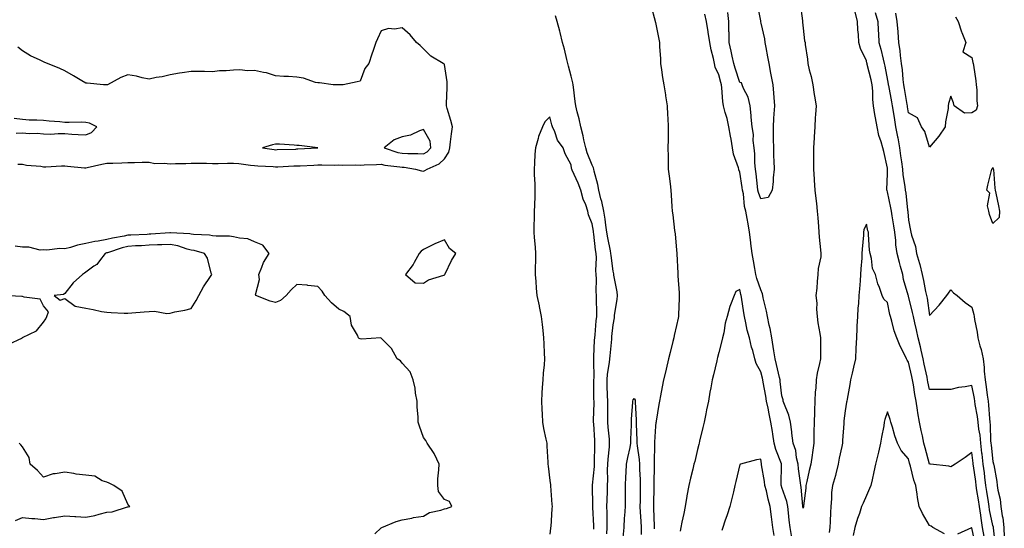
# Model space of a CAD drawing. Units: inches. Extents: x 965843 to 968483, y 7276778 to 7279418.
# Drawn here: x 967157 to 967623, y 7278862 to 7279103 of the extents above; entities that cross this region are included whole.
import ezdxf

# ---------------------------------------------------------------- set-up
doc = ezdxf.new("R2010")
doc.units = ezdxf.units.IN
doc.header["$MEASUREMENT"] = 0
doc.layers.add('Contour_96587276', color=7, linetype='Continuous', true_color=0x2e30b0)

msp = doc.modelspace()

# ---------------------------------------------------------------- linework, layer by layer
at = {"layer": 'Contour_96587276'}
for points in [[(967455.83, 7279109.7, 3195), (967457.89, 7279102.08, 3195), (967457.93, 7279101.92, 3195), (967457.95, 7279101.82, 3195), (967458.05, 7279101.39, 3195), (967459.65, 7279093.52, 3195), (967459.97, 7279091.92, 3195), (967460.04, 7279089.93, 3195), (967460.44, 7279084.31, 3195), (967460.52, 7279081.92, 3195), (967460.95, 7279079.02, 3195), (967461.47, 7279075.34, 3195), (967461.99, 7279071.92, 3195), (967462.79, 7279067.18, 3195), (967462.85, 7279066.72, 3195), (967463.69, 7279061.92, 3195), (967463.82, 7279057.69, 3195), (967463.97, 7279056, 3195), (967464.1, 7279051.92, 3195), (967464.06, 7279047.93, 3195), (967464.05, 7279045.92, 3195), (967464, 7279041.92, 3195), (967464.07, 7279037.94, 3195), (967464.09, 7279035.88, 3195), (967464.17, 7279031.92, 3195), (967464.61, 7279028.48, 3195), (967465.02, 7279024.95, 3195), (967465.4, 7279021.92, 3195), (967465.59, 7279019.46, 3195), (967465.88, 7279014.09, 3195), (967466.04, 7279011.92, 3195), (967466.27, 7279010.14, 3195), (967467.13, 7279002.84, 3195), (967467.25, 7279001.92, 3195), (967467.34, 7279001.21, 3195), (967468.05, 7278993.38, 3195), (967468.17, 7278992.04, 3195), (967468.18, 7278991.92, 3195), (967468.19, 7278991.78, 3195), (967468.61, 7278982.48, 3195), (967468.63, 7278981.92, 3195), (967468.67, 7278981.3, 3195), (967469.27, 7278973.14, 3195), (967469.36, 7278971.92, 3195), (967469.29, 7278970.68, 3195), (967468.97, 7278962.84, 3195), (967468.92, 7278961.92, 3195), (967468.78, 7278961.19, 3195), (967468.05, 7278957.8, 3195), (967467, 7278952.97, 3195), (967466.75, 7278951.92, 3195), (967466.34, 7278950.21, 3195), (967465.05, 7278944.92, 3195), (967464.32, 7278941.92, 3195), (967463.13, 7278937, 3195), (967463.1, 7278936.87, 3195), (967461.89, 7278931.92, 3195), (967461.28, 7278928.69, 3195), (967460.46, 7278924.33, 3195), (967460.01, 7278921.92, 3195), (967459.74, 7278920.23, 3195), (967458.44, 7278912.31, 3195), (967458.38, 7278911.92, 3195), (967458.32, 7278911.65, 3195), (967458.05, 7278909.91, 3195), (967457.58, 7278902.39, 3195), (967457.58, 7278901.92, 3195), (967457.61, 7278901.48, 3195), (967457.42, 7278892.55, 3195), (967457.46, 7278891.92, 3195), (967457.47, 7278891.34, 3195), (967457.37, 7278882.6, 3195), (967457.38, 7278881.92, 3195), (967457.36, 7278881.23, 3195), (967457.18, 7278872.79, 3195), (967457.16, 7278871.92, 3195), (967457.2, 7278871.07, 3195), (967457.43, 7278862.54, 3195), (967457.46, 7278861.92, 3195), (967457.47, 7278861.34, 3195)], [(967526.59, 7279110.46, 3195), (967527.7, 7279102.27, 3195), (967527.75, 7279101.92, 3195), (967527.77, 7279101.64, 3195), (967528.05, 7279098.69, 3195), (967528.8, 7279092.67, 3195), (967528.98, 7279091.92, 3195), (967529.04, 7279090.93, 3195), (967530.22, 7279084.09, 3195), (967530.32, 7279081.92, 3195), (967531, 7279078.97, 3195), (967531.96, 7279075.83, 3195), (967532.7, 7279071.92, 3195), (967533.38, 7279067.25, 3195), (967533.52, 7279066.45, 3195), (967534.2, 7279061.92, 3195), (967533.93, 7279057.8, 3195), (967533.82, 7279056.15, 3195), (967533.55, 7279051.92, 3195), (967533.29, 7279047.16, 3195), (967533.27, 7279046.7, 3195), (967533.03, 7279041.92, 3195), (967532.98, 7279036.99, 3195), (967532.98, 7279036.85, 3195), (967532.93, 7279031.92, 3195), (967533.26, 7279027.13, 3195), (967533.28, 7279026.69, 3195), (967533.61, 7279021.92, 3195), (967534.09, 7279017.96, 3195), (967534.35, 7279015.62, 3195), (967534.8, 7279011.92, 3195), (967534.97, 7279008.84, 3195), (967535.29, 7279004.68, 3195), (967535.45, 7279001.92, 3195), (967535.69, 7278999.56, 3195), (967536.37, 7278993.6, 3195), (967536.54, 7278991.92, 3195), (967536.44, 7278990.31, 3195), (967535.24, 7278984.73, 3195), (967535.12, 7278981.92, 3195), (967534.7, 7278978.57, 3195), (967534.61, 7278975.36, 3195), (967534.08, 7278971.92, 3195), (967534.49, 7278968.36, 3195), (967534.45, 7278965.52, 3195), (967534.78, 7278961.92, 3195), (967535.08, 7278958.95, 3195), (967536.05, 7278953.92, 3195), (967536.28, 7278951.92, 3195), (967536.28, 7278950.15, 3195), (967536.25, 7278943.72, 3195), (967536.24, 7278941.92, 3195), (967535.81, 7278939.68, 3195), (967534.77, 7278935.2, 3195), (967534.19, 7278931.92, 3195), (967534.13, 7278928, 3195), (967533.73, 7278926.24, 3195), (967533.69, 7278921.92, 3195), (967533.5, 7278917.37, 3195), (967533.51, 7278916.46, 3195), (967533.3, 7278911.92, 3195), (967533.2, 7278907.07, 3195), (967533.21, 7278906.76, 3195), (967533.09, 7278901.92, 3195), (967532.51, 7278897.46, 3195), (967532.33, 7278896.2, 3195), (967531.76, 7278891.92, 3195), (967531, 7278888.97, 3195), (967529.81, 7278883.68, 3195), (967529.38, 7278881.92, 3195), (967529.33, 7278880.64, 3195), (967528.27, 7278872.14, 3195), (967528.26, 7278871.92, 3195), (967528.25, 7278871.72, 3195), (967528.05, 7278871.06, 3195), (967527.95, 7278871.82, 3195), (967527.93, 7278871.92, 3195), (967527.91, 7278872.06, 3195), (967527.19, 7278881.06, 3195), (967526.99, 7278881.92, 3195), (967526.9, 7278883.07, 3195), (967525.83, 7278889.7, 3195), (967525.69, 7278891.92, 3195), (967524.93, 7278895.04, 3195), (967524.55, 7278898.42, 3195), (967523.35, 7278901.92, 3195), (967522.78, 7278906.65, 3195), (967522.66, 7278907.31, 3195), (967522.03, 7278911.92, 3195), (967521.28, 7278915.15, 3195), (967518.88, 7278921.09, 3195), (967518.63, 7278921.92, 3195), (967518.64, 7278922.51, 3195), (967518.05, 7278924.32, 3195), (967517.26, 7278931.13, 3195), (967517.13, 7278931.92, 3195), (967516.85, 7278933.12, 3195), (967515.44, 7278939.31, 3195), (967514.82, 7278941.92, 3195), (967514.21, 7278945.76, 3195), (967513.92, 7278947.79, 3195), (967513.25, 7278951.92, 3195), (967512.42, 7278956.3, 3195), (967512.04, 7278957.93, 3195), (967511.22, 7278961.92, 3195), (967510.64, 7278964.51, 3195), (967509.19, 7278970.78, 3195), (967508.93, 7278971.92, 3195), (967508.86, 7278972.73, 3195), (967508.05, 7278974.57, 3195), (967506.18, 7278980.05, 3195), (967505.71, 7278981.92, 3195), (967505.2, 7278984.77, 3195), (967504.56, 7278988.43, 3195), (967503.94, 7278991.92, 3195), (967503.3, 7278996.67, 3195), (967503.23, 7278997.1, 3195), (967502.63, 7279001.92, 3195), (967502.08, 7279005.95, 3195), (967501.49, 7279008.48, 3195), (967500.93, 7279011.92, 3195), (967500.28, 7279014.15, 3195), (967499.75, 7279020.22, 3195), (967499.4, 7279021.92, 3195), (967499.24, 7279023.11, 3195), (967498.05, 7279030.4, 3195), (967497.65, 7279031.52, 3195), (967497.58, 7279031.92, 3195), (967497.43, 7279032.54, 3195), (967495.14, 7279039.01, 3195), (967494.62, 7279041.92, 3195), (967493.9, 7279046.07, 3195), (967493.58, 7279047.45, 3195), (967492.9, 7279051.92, 3195), (967492.09, 7279055.96, 3195), (967491.17, 7279058.8, 3195), (967490.39, 7279061.92, 3195), (967490.02, 7279063.89, 3195), (967489.54, 7279070.43, 3195), (967489.31, 7279071.92, 3195), (967489.02, 7279072.89, 3195), (967488.05, 7279076.6, 3195), (967486.43, 7279080.3, 3195), (967486.09, 7279081.92, 3195), (967485.55, 7279084.42, 3195), (967484.52, 7279088.39, 3195), (967483.85, 7279091.92, 3195), (967483.04, 7279096.91, 3195), (967483.03, 7279096.94, 3195), (967482.22, 7279101.92, 3195), (967481.54, 7279105.41, 3195)], [(967508.05, 7279017.81, 3194), (967506.87, 7279020.74, 3194), (967506.61, 7279021.92, 3194), (967506.4, 7279023.57, 3194), (967505.78, 7279029.65, 3194), (967505.48, 7279031.92, 3194), (967505.17, 7279034.8, 3194), (967505.24, 7279039.11, 3194), (967504.84, 7279041.92, 3194), (967504.44, 7279045.53, 3194), (967504.5, 7279048.37, 3194), (967503.94, 7279051.92, 3194), (967503.47, 7279056.5, 3194), (967503.44, 7279057.31, 3194), (967502.89, 7279061.92, 3194), (967502.09, 7279065.96, 3194), (967499.84, 7279070.13, 3194), (967499.2, 7279071.92, 3194), (967498.87, 7279072.74, 3194), (967498.05, 7279073.03, 3194), (967495.89, 7279079.76, 3194), (967495.29, 7279081.92, 3194), (967494.48, 7279085.49, 3194), (967493.9, 7279087.77, 3194), (967493.02, 7279091.92, 3194), (967492.94, 7279096.81, 3194), (967492.91, 7279097.06, 3194), (967492.82, 7279101.92, 3194), (967492.35, 7279106.22, 3194)], [(967506.27, 7279110.14, 3194), (967507.82, 7279102.15, 3194), (967507.86, 7279101.92, 3194), (967507.89, 7279101.76, 3194), (967508.05, 7279101.13, 3194), (967509.76, 7279093.63, 3194), (967509.97, 7279091.92, 3194), (967510.38, 7279089.59, 3194), (967511.19, 7279085.06, 3194), (967511.74, 7279081.92, 3194), (967512.61, 7279077.36, 3194), (967512.72, 7279076.59, 3194), (967513.7, 7279071.92, 3194), (967513.97, 7279067.84, 3194), (967514.19, 7279065.78, 3194), (967514.48, 7279061.92, 3194), (967514.22, 7279058.09, 3194), (967514.06, 7279055.91, 3194), (967513.8, 7279051.92, 3194), (967513.88, 7279047.75, 3194), (967513.88, 7279046.09, 3194), (967513.96, 7279041.92, 3194), (967514.09, 7279037.96, 3194), (967514.16, 7279035.81, 3194), (967514.29, 7279031.92, 3194), (967513.85, 7279027.72, 3194), (967513.94, 7279026.03, 3194), (967513.33, 7279021.92, 3194), (967511.51, 7279018.46, 3194), (967508.05, 7279017.81, 3194)], [(967619.3, 7278853.17, 3195), (967618.26, 7278861.71, 3195), (967618.25, 7278861.92, 3195), (967618.24, 7278862.11, 3195), (967618.05, 7278862.86, 3195), (967616.48, 7278870.35, 3195), (967616.24, 7278871.92, 3195), (967615.9, 7278874.07, 3195), (967615.1, 7278878.97, 3195), (967614.64, 7278881.92, 3195), (967614.17, 7278885.8, 3195), (967613.97, 7278887.84, 3195), (967613.45, 7278891.92, 3195), (967612.89, 7278896.76, 3195), (967612.84, 7278897.13, 3195), (967612.3, 7278901.92, 3195), (967611.92, 7278905.79, 3195), (967611.39, 7278908.58, 3195), (967611, 7278911.92, 3195), (967610.7, 7278914.57, 3195), (967609.66, 7278920.31, 3195), (967609.45, 7278921.92, 3195), (967609.26, 7278923.13, 3195), (967608.05, 7278929.33, 3195), (967604.81, 7278928.68, 3195), (967601.67, 7278928.3, 3195), (967598.05, 7278927.39, 3195), (967593.53, 7278927.4, 3195), (967592.66, 7278927.31, 3195), (967588.05, 7278927.34, 3195), (967587.22, 7278931.09, 3195), (967587.07, 7278931.92, 3195), (967586.8, 7278933.17, 3195), (967585.48, 7278939.35, 3195), (967584.92, 7278941.92, 3195), (967584.01, 7278945.96, 3195), (967583.67, 7278947.55, 3195), (967582.67, 7278951.92, 3195), (967581.85, 7278955.72, 3195), (967581.05, 7278958.92, 3195), (967580.36, 7278961.92, 3195), (967579.98, 7278963.85, 3195), (967578.05, 7278971.56, 3195), (967577.95, 7278971.82, 3195), (967577.9, 7278972.07, 3195), (967575.7, 7278979.57, 3195), (967575.28, 7278981.92, 3195), (967574.25, 7278985.72, 3195), (967573.7, 7278987.57, 3195), (967572.61, 7278991.92, 3195), (967572.07, 7278995.94, 3195), (967571.96, 7278998.01, 3195), (967571.5, 7279001.92, 3195), (967571.11, 7279004.98, 3195), (967570.24, 7279009.73, 3195), (967569.93, 7279011.92, 3195), (967569.68, 7279013.55, 3195), (967568.05, 7279021.13, 3195), (967567.85, 7279021.72, 3195), (967567.82, 7279021.92, 3195), (967567.8, 7279022.17, 3195), (967568.05, 7279029.72, 3195), (967568.1, 7279031.87, 3195), (967568.09, 7279031.92, 3195), (967568.09, 7279031.96, 3195), (967568.05, 7279032.28, 3195), (967566.31, 7279040.18, 3195), (967565.9, 7279041.92, 3195), (967565.12, 7279044.85, 3195), (967564.03, 7279047.9, 3195), (967563.2, 7279051.92, 3195), (967562.35, 7279056.22, 3195), (967562.13, 7279057.84, 3195), (967561.41, 7279061.92, 3195), (967561.06, 7279064.93, 3195), (967561.09, 7279068.88, 3195), (967560.8, 7279071.92, 3195), (967560.32, 7279074.19, 3195), (967558.47, 7279081.5, 3195), (967558.37, 7279081.92, 3195), (967558.31, 7279082.18, 3195), (967558.05, 7279083.17, 3195), (967555.19, 7279089.06, 3195), (967554.51, 7279091.92, 3195), (967554.24, 7279095.73, 3195), (967554.08, 7279097.95, 3195), (967553.8, 7279101.92, 3195), (967552.66, 7279106.53, 3195)], [(967562.26, 7279106.13, 3194), (967563.48, 7279101.92, 3194), (967563.71, 7279097.58, 3194), (967563.79, 7279096.18, 3194), (967564.03, 7279091.92, 3194), (967564.85, 7279088.72, 3194), (967565.97, 7279084, 3194), (967566.49, 7279081.92, 3194), (967566.78, 7279080.65, 3194), (967568.05, 7279073.97, 3194), (967568.37, 7279072.24, 3194), (967568.42, 7279071.92, 3194), (967568.5, 7279071.47, 3194), (967569.93, 7279063.8, 3194), (967570.27, 7279061.92, 3194), (967570.7, 7279059.27, 3194), (967571.39, 7279055.26, 3194), (967571.93, 7279051.92, 3194), (967572.84, 7279047.13, 3194), (967572.91, 7279046.78, 3194), (967573.79, 7279041.92, 3194), (967574.26, 7279038.13, 3194), (967574.67, 7279035.3, 3194), (967575.11, 7279031.92, 3194), (967575.31, 7279029.18, 3194), (967576.29, 7279023.68, 3194), (967576.45, 7279021.92, 3194), (967576.68, 7279020.55, 3194), (967577.61, 7279012.36, 3194), (967577.68, 7279011.92, 3194), (967577.73, 7279011.6, 3194), (967578.05, 7279007.64, 3194), (967578.9, 7279002.77, 3194), (967579.11, 7279001.92, 3194), (967579.43, 7279000.54, 3194), (967581.33, 7278995.2, 3194), (967581.85, 7278991.92, 3194), (967583.28, 7278987.15, 3194), (967583.37, 7278986.6, 3194), (967584.51, 7278981.92, 3194), (967585.19, 7278979.06, 3194), (967586.1, 7278973.87, 3194), (967586.52, 7278971.92, 3194), (967586.79, 7278970.66, 3194), (967588.05, 7278962.48, 3194), (967592.6, 7278967.37, 3194), (967596.13, 7278971.92, 3194), (967596.98, 7278972.99, 3194), (967598.05, 7278974.65, 3194), (967599.34, 7278973.21, 3194), (967601.06, 7278971.92, 3194), (967604.84, 7278968.71, 3194), (967608.05, 7278966.41, 3194), (967609.02, 7278962.89, 3194), (967609.18, 7278961.92, 3194), (967609.33, 7278960.64, 3194), (967610.64, 7278954.51, 3194), (967610.88, 7278951.92, 3194), (967611.89, 7278948.08, 3194), (967612.51, 7278946.38, 3194), (967613.38, 7278941.92, 3194), (967613.88, 7278937.75, 3194), (967613.88, 7278936.09, 3194), (967614.28, 7278931.92, 3194), (967614.82, 7278928.69, 3194), (967615.32, 7278924.65, 3194), (967615.74, 7278921.92, 3194), (967616.01, 7278919.88, 3194), (967616.42, 7278913.55, 3194), (967616.6, 7278911.92, 3194), (967616.75, 7278910.62, 3194), (967616.96, 7278903.01, 3194), (967617.06, 7278901.92, 3194), (967617.16, 7278901.03, 3194), (967618.05, 7278893.24, 3194), (967618.33, 7278892.2, 3194), (967618.36, 7278891.92, 3194), (967618.39, 7278891.58, 3194), (967619.92, 7278883.79, 3194), (967620.06, 7278881.92, 3194), (967620.41, 7278879.56, 3194), (967621.46, 7278875.33, 3194), (967621.86, 7278871.92, 3194), (967622.44, 7278867.53, 3194), (967622.68, 7278866.55, 3194), (967623.16, 7278861.92, 3194), (967623.43, 7278857.3, 3194)], [(967435.07, 7278858.94, 3195), (967435.22, 7278861.92, 3195), (967435.14, 7278864.83, 3195), (967435.15, 7278869.02, 3195), (967435.07, 7278871.92, 3195), (967435.12, 7278874.85, 3195), (967435.34, 7278879.21, 3195), (967435.38, 7278881.92, 3195), (967435.5, 7278884.47, 3195), (967435.38, 7278889.25, 3195), (967435.48, 7278891.92, 3195), (967435.62, 7278894.35, 3195), (967436.24, 7278900.11, 3195), (967436.35, 7278901.92, 3195), (967436.22, 7278903.75, 3195), (967435.72, 7278909.59, 3195), (967435.55, 7278911.92, 3195), (967435.56, 7278914.41, 3195), (967435.46, 7278919.33, 3195), (967435.47, 7278921.92, 3195), (967435.4, 7278924.57, 3195), (967435.22, 7278929.09, 3195), (967435.15, 7278931.92, 3195), (967435.34, 7278934.63, 3195), (967436.29, 7278940.16, 3195), (967436.44, 7278941.92, 3195), (967436.55, 7278943.42, 3195), (967437.35, 7278951.22, 3195), (967437.4, 7278951.92, 3195), (967437.45, 7278952.52, 3195), (967438.05, 7278957.99, 3195), (967438.67, 7278961.3, 3195), (967438.67, 7278961.92, 3195), (967438.69, 7278962.56, 3195), (967439.97, 7278970, 3195), (967440.04, 7278971.92, 3195), (967439.85, 7278973.72, 3195), (967438.39, 7278981.58, 3195), (967438.34, 7278981.92, 3195), (967438.32, 7278982.19, 3195), (967438.05, 7278983.5, 3195), (967437.02, 7278990.89, 3195), (967436.98, 7278991.92, 3195), (967436.76, 7278993.21, 3195), (967435.49, 7278999.36, 3195), (967435.1, 7279001.92, 3195), (967434.59, 7279005.38, 3195), (967434.24, 7279008.11, 3195), (967433.66, 7279011.92, 3195), (967432.63, 7279016.5, 3195), (967432.24, 7279017.73, 3195), (967431.16, 7279021.92, 3195), (967430.71, 7279024.58, 3195), (967428.99, 7279030.98, 3195), (967428.8, 7279031.92, 3195), (967428.68, 7279032.55, 3195), (967428.05, 7279033.72, 3195), (967425.67, 7279039.54, 3195), (967425.08, 7279041.92, 3195), (967424.17, 7279045.8, 3195), (967423.81, 7279047.68, 3195), (967422.7, 7279051.92, 3195), (967421.94, 7279055.81, 3195), (967420.98, 7279058.99, 3195), (967420.3, 7279061.92, 3195), (967420.06, 7279063.93, 3195), (967419.15, 7279070.82, 3195), (967419.02, 7279071.92, 3195), (967418.92, 7279072.79, 3195), (967418.05, 7279076.02, 3195), (967416.84, 7279080.71, 3195), (967416.53, 7279081.92, 3195), (967416.03, 7279083.94, 3195), (967414.9, 7279088.77, 3195), (967414.09, 7279091.92, 3195), (967412.84, 7279096.71, 3195), (967412.69, 7279097.28, 3195), (967411.45, 7279101.92, 3195), (967410.74, 7279104.61, 3195)], [(967588.05, 7279042.22, 3193), (967585.81, 7279049.68, 3193), (967584.21, 7279051.92, 3193), (967582.31, 7279056.18, 3193), (967578.05, 7279058.56, 3193), (967577.61, 7279061.48, 3193), (967577.53, 7279061.92, 3193), (967577.42, 7279062.55, 3193), (967576.2, 7279070.07, 3193), (967575.87, 7279071.92, 3193), (967575.55, 7279074.42, 3193), (967575.15, 7279079.02, 3193), (967574.73, 7279081.92, 3193), (967574.21, 7279085.76, 3193), (967574.14, 7279088.01, 3193), (967573.48, 7279091.92, 3193), (967573.06, 7279096.91, 3193), (967573.06, 7279096.93, 3193), (967572.65, 7279101.92, 3193), (967571.97, 7279105.84, 3193)], [(967600.25, 7279104.12, 3193), (967601.58, 7279101.92, 3193), (967603.15, 7279097.02, 3193), (967603.31, 7279096.66, 3193), (967605.22, 7279091.92, 3193), (967603.71, 7279087.58, 3193), (967608.05, 7279084.75, 3193), (967608.59, 7279082.46, 3193), (967608.74, 7279081.92, 3193), (967608.85, 7279081.12, 3193), (967609.9, 7279073.77, 3193), (967610.16, 7279071.92, 3193), (967610.42, 7279069.55, 3193), (967610.44, 7279064.31, 3193), (967610.78, 7279061.92, 3193), (967610.14, 7279059.83, 3193), (967608.05, 7279058.63, 3193), (967604.57, 7279058.44, 3193), (967599.61, 7279061.92, 3193), (967599.39, 7279063.26, 3193), (967598.05, 7279066.46, 3193), (967596.97, 7279063, 3193), (967596.83, 7279061.92, 3193), (967596.75, 7279060.62, 3193), (967595.59, 7279054.38, 3193), (967595.46, 7279051.92, 3193), (967592.43, 7279047.54, 3193), (967588.05, 7279042.22, 3193)], [(967155.78, 7279034.19, 3196), (967158.05, 7279034.28, 3196), (967159.96, 7279033.83, 3196), (967166.71, 7279033.26, 3196), (967168.05, 7279033.01, 3196), (967169.09, 7279032.96, 3196), (967176.51, 7279033.46, 3196), (967178.05, 7279033.4, 3196), (967179.42, 7279033.29, 3196), (967187.43, 7279032.54, 3196), (967188.05, 7279032.49, 3196), (967188.74, 7279032.61, 3196), (967195.7, 7279034.27, 3196), (967198.05, 7279034.67, 3196), (967200.9, 7279034.77, 3196), (967205.06, 7279034.91, 3196), (967208.05, 7279035.02, 3196), (967211.16, 7279035.03, 3196), (967214.78, 7279035.19, 3196), (967218.05, 7279035.2, 3196), (967220.76, 7279034.63, 3196), (967225.22, 7279034.75, 3196), (967228.05, 7279034.35, 3196), (967230.63, 7279034.5, 3196), (967235.42, 7279034.55, 3196), (967238.05, 7279034.72, 3196), (967240.81, 7279034.68, 3196), (967245.31, 7279034.66, 3196), (967248.05, 7279034.63, 3196), (967250.74, 7279034.61, 3196), (967255.25, 7279034.72, 3196), (967258.05, 7279034.7, 3196), (967260.65, 7279034.52, 3196), (967266.18, 7279033.79, 3196), (967268.05, 7279033.64, 3196), (967269.61, 7279033.48, 3196), (967276.9, 7279033.07, 3196), (967278.05, 7279032.96, 3196), (967279.14, 7279033.01, 3196), (967286.59, 7279033.38, 3196), (967288.05, 7279033.44, 3196), (967289.64, 7279033.51, 3196), (967296.18, 7279033.79, 3196), (967298.05, 7279033.87, 3196), (967300.01, 7279033.88, 3196), (967306.13, 7279033.84, 3196), (967308.05, 7279033.85, 3196), (967309.95, 7279033.82, 3196), (967316.12, 7279033.85, 3196), (967318.05, 7279033.82, 3196), (967320.04, 7279033.91, 3196), (967325.9, 7279034.07, 3196), (967328.05, 7279034.17, 3196), (967329.87, 7279033.74, 3196), (967336.95, 7279033.02, 3196), (967338.05, 7279032.81, 3196), (967338.89, 7279032.76, 3196), (967344.29, 7279031.92, 3196), (967347.2, 7279031.07, 3196), (967348.05, 7279030.95, 3196), (967348.79, 7279031.18, 3196), (967349.92, 7279031.92, 3196), (967355.58, 7279034.39, 3196), (967358.05, 7279036.78, 3196), (967360.1, 7279039.87, 3196), (967360.54, 7279041.92, 3196), (967360.95, 7279044.82, 3196), (967361.34, 7279048.63, 3196), (967361.86, 7279051.92, 3196), (967361.13, 7279055, 3196), (967359.36, 7279060.61, 3196), (967359.01, 7279061.92, 3196), (967359.05, 7279062.92, 3196), (967359.37, 7279070.6, 3196), (967359.42, 7279071.92, 3196), (967359.36, 7279073.23, 3196), (967358.05, 7279081.45, 3196), (967357.86, 7279081.73, 3196), (967357.41, 7279081.92, 3196), (967351.64, 7279085.51, 3196), (967348.05, 7279088.88, 3196), (967346.59, 7279090.46, 3196), (967344.75, 7279091.92, 3196), (967341.74, 7279095.61, 3196), (967338.05, 7279098.82, 3196), (967334.35, 7279098.22, 3196), (967331.46, 7279098.51, 3196), (967328.05, 7279097.4, 3196), (967326.34, 7279093.63, 3196), (967325.48, 7279091.92, 3196), (967324.21, 7279088.08, 3196), (967323.63, 7279086.34, 3196), (967322.21, 7279081.92, 3196), (967320.39, 7279079.58, 3196), (967318.05, 7279073.62, 3196), (967316.73, 7279073.24, 3196), (967310.1, 7279071.92, 3196), (967308.18, 7279071.79, 3196), (967308.05, 7279071.83, 3196), (967307.96, 7279071.83, 3196), (967305.33, 7279071.92, 3196), (967298.86, 7279072.73, 3196), (967298.05, 7279072.73, 3196), (967297.01, 7279072.96, 3196), (967291.21, 7279075.08, 3196), (967288.05, 7279075.54, 3196), (967284.13, 7279075.84, 3196), (967281.9, 7279075.77, 3196), (967278.05, 7279076.13, 3196), (967273.69, 7279077.56, 3196), (967272.29, 7279077.68, 3196), (967268.05, 7279078.65, 3196), (967264.68, 7279078.55, 3196), (967261.06, 7279078.91, 3196), (967258.05, 7279078.82, 3196), (967254.64, 7279078.51, 3196), (967251.46, 7279078.51, 3196), (967248.05, 7279078.1, 3196), (967244.39, 7279078.26, 3196), (967241.84, 7279078.13, 3196), (967238.05, 7279078.26, 3196), (967233.68, 7279077.55, 3196), (967232.54, 7279077.43, 3196), (967228.05, 7279076.64, 3196), (967224.25, 7279075.72, 3196), (967221.41, 7279075.28, 3196), (967218.05, 7279074.57, 3196), (967214.76, 7279075.21, 3196), (967212.05, 7279075.92, 3196), (967208.05, 7279076.6, 3196), (967204.67, 7279075.3, 3196), (967198.29, 7279071.92, 3196), (967198.12, 7279071.85, 3196), (967198.05, 7279071.81, 3196), (967197.95, 7279071.82, 3196), (967196.47, 7279071.92, 3196), (967188.74, 7279072.61, 3196), (967188.05, 7279072.67, 3196), (967186.2, 7279073.77, 3196), (967182.3, 7279076.17, 3196), (967178.05, 7279078.48, 3196), (967175.72, 7279079.59, 3196), (967169.88, 7279081.92, 3196), (967168.62, 7279082.49, 3196), (967168.05, 7279082.7, 3196), (967166.44, 7279083.53, 3196), (967161.8, 7279085.67, 3196), (967158.05, 7279088, 3196), (967155.78, 7279089.65, 3196)], [(967155.03, 7279048.9, 3197), (967158.05, 7279049.04, 3197), (967161.18, 7279048.79, 3197), (967165.02, 7279048.89, 3197), (967168.05, 7279048.58, 3197), (967171.47, 7279048.5, 3197), (967174.94, 7279048.81, 3197), (967178.05, 7279048.72, 3197), (967181.5, 7279048.47, 3197), (967184.5, 7279048.37, 3197), (967188.05, 7279048.09, 3197), (967190.69, 7279049.28, 3197), (967193.26, 7279051.92, 3197), (967189.77, 7279053.64, 3197), (967188.05, 7279054.02, 3197), (967185.87, 7279054.1, 3197), (967180.1, 7279053.97, 3197), (967178.05, 7279054.07, 3197), (967175.69, 7279054.28, 3197), (967170.76, 7279054.63, 3197), (967168.05, 7279054.88, 3197), (967164.91, 7279055.06, 3197), (967161.29, 7279055.16, 3197), (967158.05, 7279055.37, 3197), (967154.14, 7279055.83, 3197)], [(967428.84, 7278861.13, 3196), (967428.88, 7278861.92, 3196), (967428.85, 7278862.72, 3196), (967428.33, 7278871.64, 3196), (967428.32, 7278871.92, 3196), (967428.33, 7278872.2, 3196), (967428.19, 7278881.78, 3196), (967428.2, 7278881.92, 3196), (967428.2, 7278882.07, 3196), (967429.11, 7278890.86, 3196), (967429.15, 7278891.92, 3196), (967429.22, 7278893.09, 3196), (967429.31, 7278900.66, 3196), (967429.39, 7278901.92, 3196), (967429.3, 7278903.17, 3196), (967428.82, 7278911.15, 3196), (967428.76, 7278911.92, 3196), (967428.77, 7278912.64, 3196), (967428.95, 7278921.02, 3196), (967428.95, 7278921.92, 3196), (967428.93, 7278922.8, 3196), (967428.92, 7278931.05, 3196), (967428.9, 7278931.92, 3196), (967428.96, 7278932.83, 3196), (967428.79, 7278941.18, 3196), (967428.86, 7278941.92, 3196), (967428.92, 7278942.79, 3196), (967429.21, 7278950.76, 3196), (967429.29, 7278951.92, 3196), (967429.43, 7278953.3, 3196), (967430.05, 7278959.92, 3196), (967430.25, 7278961.92, 3196), (967430.35, 7278964.22, 3196), (967430.07, 7278969.9, 3196), (967430.19, 7278971.92, 3196), (967430.01, 7278973.88, 3196), (967430.13, 7278979.84, 3196), (967429.98, 7278981.92, 3196), (967429.88, 7278983.75, 3196), (967430.09, 7278989.88, 3196), (967429.99, 7278991.92, 3196), (967429.71, 7278993.58, 3196), (967428.86, 7279001.11, 3196), (967428.73, 7279001.92, 3196), (967428.65, 7279002.52, 3196), (967428.05, 7279005.87, 3196), (967426.37, 7279010.24, 3196), (967426.1, 7279011.92, 3196), (967425, 7279014.97, 3196), (967423.79, 7279017.66, 3196), (967422.63, 7279021.92, 3196), (967421.43, 7279025.3, 3196), (967418.63, 7279031.34, 3196), (967418.38, 7279031.92, 3196), (967418.3, 7279032.17, 3196), (967418.05, 7279033.87, 3196), (967415.22, 7279039.09, 3196), (967414.37, 7279041.92, 3196), (967411.72, 7279045.59, 3196), (967410.41, 7279049.56, 3196), (967409.34, 7279051.92, 3196), (967408.97, 7279052.84, 3196), (967408.05, 7279056.7, 3196), (967405.63, 7279054.34, 3196), (967404.56, 7279051.92, 3196), (967402.59, 7279047.38, 3196), (967402.48, 7279046.35, 3196), (967401.26, 7279041.92, 3196), (967400.97, 7279039, 3196), (967400.8, 7279034.67, 3196), (967400.55, 7279031.92, 3196), (967400.61, 7279029.36, 3196), (967400.83, 7279024.7, 3196), (967400.89, 7279021.92, 3196), (967400.83, 7279019.14, 3196), (967400.72, 7279014.59, 3196), (967400.65, 7279011.92, 3196), (967400.58, 7279009.39, 3196), (967400.44, 7279004.31, 3196), (967400.37, 7279001.92, 3196), (967400.56, 7278999.41, 3196), (967401.06, 7278994.93, 3196), (967401.24, 7278991.92, 3196), (967401.22, 7278988.75, 3196), (967401.05, 7278984.92, 3196), (967401.02, 7278981.92, 3196), (967401.31, 7278978.66, 3196), (967401.59, 7278975.46, 3196), (967401.91, 7278971.92, 3196), (967402.88, 7278967.09, 3196), (967402.94, 7278966.81, 3196), (967403.98, 7278961.92, 3196), (967404.33, 7278958.2, 3196), (967404.69, 7278955.28, 3196), (967405.02, 7278951.92, 3196), (967405.16, 7278949.03, 3196), (967405.37, 7278944.6, 3196), (967405.5, 7278941.92, 3196), (967405.25, 7278939.12, 3196), (967404.89, 7278935.08, 3196), (967404.62, 7278931.92, 3196), (967404.42, 7278928.29, 3196), (967404.26, 7278925.71, 3196), (967404.06, 7278921.92, 3196), (967404.2, 7278918.07, 3196), (967404.34, 7278915.63, 3196), (967404.49, 7278911.92, 3196), (967405.04, 7278908.91, 3196), (967406.17, 7278903.8, 3196), (967406.54, 7278901.92, 3196), (967406.6, 7278900.47, 3196), (967407.06, 7278892.91, 3196), (967407.11, 7278891.92, 3196), (967407.21, 7278891.08, 3196), (967408.05, 7278884.17, 3196), (967408.29, 7278882.16, 3196), (967408.32, 7278881.92, 3196), (967408.35, 7278881.62, 3196), (967409.02, 7278872.89, 3196), (967409.1, 7278871.92, 3196), (967408.95, 7278871.02, 3196), (967408.43, 7278862.3, 3196), (967408.38, 7278861.92, 3196), (967408.36, 7278861.61, 3196), (967408.05, 7278858.74, 3196)], [(967613.87, 7278857.74, 3196), (967613.15, 7278861.92, 3196), (967612.42, 7278866.29, 3196), (967612.26, 7278867.71, 3196), (967611.63, 7278871.92, 3196), (967611.15, 7278875.02, 3196), (967610.46, 7278879.51, 3196), (967610.08, 7278881.92, 3196), (967609.87, 7278883.74, 3196), (967608.79, 7278891.18, 3196), (967608.69, 7278891.92, 3196), (967608.63, 7278892.5, 3196), (967608.05, 7278897.47, 3196), (967604.83, 7278895.14, 3196), (967600.14, 7278891.92, 3196), (967598.8, 7278891.17, 3196), (967598.05, 7278890.73, 3196), (967597.17, 7278891.04, 3196), (967588.51, 7278891.92, 3196), (967588.11, 7278891.98, 3196), (967588.05, 7278891.98, 3196), (967585.89, 7278899.76, 3196), (967585.34, 7278901.92, 3196), (967584.63, 7278905.34, 3196), (967584.03, 7278907.9, 3196), (967583.25, 7278911.92, 3196), (967582.48, 7278916.35, 3196), (967582.33, 7278917.64, 3196), (967581.66, 7278921.92, 3196), (967581.08, 7278924.95, 3196), (967580.35, 7278929.62, 3196), (967579.93, 7278931.92, 3196), (967579.6, 7278933.47, 3196), (967578.05, 7278940.36, 3196), (967577.44, 7278941.31, 3196), (967577.14, 7278941.92, 3196), (967576.32, 7278943.65, 3196), (967574.04, 7278947.91, 3196), (967572.52, 7278951.92, 3196), (967571.29, 7278955.16, 3196), (967570.14, 7278959.83, 3196), (967569.49, 7278961.92, 3196), (967569.15, 7278963.02, 3196), (967568.05, 7278968.66, 3196), (967566.31, 7278970.18, 3196), (967565.47, 7278971.92, 3196), (967564.24, 7278975.73, 3196), (967563.55, 7278977.42, 3196), (967562.42, 7278981.92, 3196), (967560.91, 7278984.78, 3196), (967560.48, 7278989.49, 3196), (967559.77, 7278991.92, 3196), (967559.6, 7278993.47, 3196), (967559.09, 7279000.88, 3196), (967558.98, 7279001.92, 3196), (967558.74, 7279002.61, 3196), (967558.05, 7279005.76, 3196), (967556.85, 7279003.12, 3196), (967556.72, 7279001.92, 3196), (967556.65, 7279000.52, 3196), (967556.05, 7278993.92, 3196), (967555.96, 7278991.92, 3196), (967555.86, 7278989.73, 3196), (967555.44, 7278984.53, 3196), (967555.34, 7278981.92, 3196), (967555.11, 7278978.98, 3196), (967554.8, 7278975.17, 3196), (967554.55, 7278971.92, 3196), (967554.26, 7278968.13, 3196), (967554.08, 7278965.89, 3196), (967553.77, 7278961.92, 3196), (967553.57, 7278957.44, 3196), (967553.51, 7278956.46, 3196), (967553.3, 7278951.92, 3196), (967553.07, 7278946.94, 3196), (967553.07, 7278946.9, 3196), (967552.85, 7278941.92, 3196), (967552.02, 7278937.95, 3196), (967551.33, 7278935.2, 3196), (967550.59, 7278931.92, 3196), (967550.2, 7278929.77, 3196), (967548.89, 7278922.76, 3196), (967548.73, 7278921.92, 3196), (967548.64, 7278921.33, 3196), (967548.05, 7278917.2, 3196), (967547.42, 7278912.55, 3196), (967547.39, 7278911.92, 3196), (967547.38, 7278911.25, 3196), (967546.78, 7278903.19, 3196), (967546.76, 7278901.92, 3196), (967546.45, 7278900.32, 3196), (967545.17, 7278894.8, 3196), (967544.67, 7278891.92, 3196), (967543.54, 7278887.41, 3196), (967543.37, 7278886.6, 3196), (967542.03, 7278881.92, 3196), (967541.49, 7278878.48, 3196), (967541.59, 7278875.46, 3196), (967541.18, 7278871.92, 3196), (967540.97, 7278869, 3196), (967540.92, 7278864.79, 3196), (967540.73, 7278861.92, 3196), (967540.38, 7278859.59, 3196)], [(967325.05, 7278858.92, 3196), (967328.05, 7278861.78, 3196), (967328.14, 7278861.83, 3196), (967328.37, 7278861.92, 3196), (967335.17, 7278864.8, 3196), (967338.05, 7278865.56, 3196), (967342.53, 7278866.4, 3196), (967343.36, 7278866.61, 3196), (967348.05, 7278867.37, 3196), (967350.98, 7278868.99, 3196), (967356.34, 7278870.21, 3196), (967358.05, 7278870.83, 3196), (967358.97, 7278871, 3196), (967361.59, 7278871.92, 3196), (967360.47, 7278874.34, 3196), (967358.05, 7278875.24, 3196), (967355.18, 7278879.05, 3196), (967354.87, 7278881.92, 3196), (967354.96, 7278885.01, 3196), (967355.46, 7278889.33, 3196), (967355.55, 7278891.92, 3196), (967353.3, 7278896.67, 3196), (967353.17, 7278897.04, 3196), (967349.92, 7278901.92, 3196), (967349.26, 7278903.13, 3196), (967348.05, 7278904.6, 3196), (967346.17, 7278910.04, 3196), (967345.64, 7278911.92, 3196), (967345.59, 7278914.38, 3196), (967345.11, 7278918.98, 3196), (967345.05, 7278921.92, 3196), (967344.38, 7278925.59, 3196), (967344.2, 7278928.07, 3196), (967343.26, 7278931.92, 3196), (967341.82, 7278935.69, 3196), (967338.05, 7278939.8, 3196), (967337.15, 7278941.02, 3196), (967335.63, 7278941.92, 3196), (967332.94, 7278946.81, 3196), (967328.05, 7278951.76, 3196), (967327.94, 7278951.81, 3196), (967318.71, 7278951.26, 3196), (967318.05, 7278951.4, 3196), (967317.68, 7278951.55, 3196), (967317.24, 7278951.92, 3196), (967316.78, 7278953.19, 3196), (967314.04, 7278957.91, 3196), (967313.31, 7278961.92, 3196), (967310.43, 7278964.3, 3196), (967308.05, 7278965.48, 3196), (967304.56, 7278968.43, 3196), (967301.37, 7278971.92, 3196), (967300.07, 7278973.94, 3196), (967298.05, 7278976.2, 3196), (967293.26, 7278976.71, 3196), (967292.92, 7278976.79, 3196), (967288.05, 7278977.19, 3196), (967285.39, 7278974.58, 3196), (967282.96, 7278971.92, 3196), (967280.31, 7278969.66, 3196), (967278.05, 7278968.65, 3196), (967275.38, 7278969.25, 3196), (967268.67, 7278971.92, 3196), (967268.45, 7278972.32, 3196), (967270.39, 7278979.58, 3196), (967270, 7278981.92, 3196), (967271.53, 7278985.4, 3196), (967272.32, 7278987.65, 3196), (967274.91, 7278991.92, 3196), (967272.03, 7278995.9, 3196), (967268.05, 7278997.48, 3196), (967264.92, 7278998.8, 3196), (967260.89, 7278999.08, 3196), (967258.05, 7278999.81, 3196), (967256.22, 7279000.09, 3196), (967249.89, 7279000.08, 3196), (967248.05, 7279000.3, 3196), (967246.66, 7279000.53, 3196), (967239.13, 7279000.84, 3196), (967238.05, 7279000.98, 3196), (967237.3, 7279001.17, 3196), (967228.26, 7279001.71, 3196), (967228.05, 7279001.74, 3196), (967227.86, 7279001.73, 3196), (967218.92, 7279001.05, 3196), (967218.05, 7279001.01, 3196), (967217.09, 7279000.96, 3196), (967209.4, 7279000.57, 3196), (967208.05, 7279000.5, 3196), (967206.21, 7279000.08, 3196), (967200.75, 7278999.22, 3196), (967198.05, 7278998.48, 3196), (967193.85, 7278997.72, 3196), (967192.39, 7278997.58, 3196), (967188.05, 7278996.6, 3196), (967184.16, 7278995.81, 3196), (967180.87, 7278994.74, 3196), (967178.05, 7278994.04, 3196), (967175.79, 7278994.18, 3196), (967169.58, 7278993.45, 3196), (967168.05, 7278993.58, 3196), (967166.45, 7278993.52, 3196), (967161.02, 7278994.89, 3196), (967158.05, 7278994.83, 3196), (967154.56, 7278995.41, 3196)], [(967151.22, 7278948.75, 3197), (967157.99, 7278951.92, 3197), (967158.03, 7278951.94, 3197), (967158.05, 7278951.94, 3197), (967158.1, 7278951.97, 3197), (967164.76, 7278955.21, 3197), (967168.05, 7278959.36, 3197), (967169.14, 7278960.83, 3197), (967169.55, 7278961.92, 3197), (967170.35, 7278964.22, 3197), (967168.05, 7278967.1, 3197), (967166.42, 7278970.29, 3197), (967158.78, 7278971.19, 3197), (967158.05, 7278971.52, 3197), (967157.68, 7278971.55, 3197), (967148.5, 7278971.92, 3197)], [(967522.76, 7278857.21, 3196), (967521.93, 7278861.92, 3196), (967521.51, 7278865.38, 3196), (967521.12, 7278868.85, 3196), (967520.75, 7278871.92, 3196), (967520.33, 7278874.2, 3196), (967518.05, 7278880.9, 3196), (967517.79, 7278881.66, 3196), (967517.72, 7278881.92, 3196), (967517.7, 7278882.27, 3196), (967517.88, 7278891.75, 3196), (967517.87, 7278891.92, 3196), (967517.8, 7278892.17, 3196), (967515.06, 7278898.93, 3196), (967514.41, 7278901.92, 3196), (967513.71, 7278906.26, 3196), (967513.58, 7278907.45, 3196), (967512.78, 7278911.92, 3196), (967511.95, 7278915.82, 3196), (967511.44, 7278918.53, 3196), (967510.75, 7278921.92, 3196), (967510.4, 7278924.27, 3196), (967509.19, 7278930.78, 3196), (967509.01, 7278931.92, 3196), (967508.83, 7278932.7, 3196), (967508.05, 7278935.83, 3196), (967505.88, 7278939.75, 3196), (967505.2, 7278941.92, 3196), (967504.17, 7278945.8, 3196), (967503.65, 7278947.52, 3196), (967502.61, 7278951.92, 3196), (967501.61, 7278955.48, 3196), (967500.99, 7278958.98, 3196), (967500.3, 7278961.92, 3196), (967499.89, 7278963.76, 3196), (967498.83, 7278971.14, 3196), (967498.68, 7278971.92, 3196), (967498.54, 7278972.41, 3196), (967498.05, 7278974.78, 3196), (967496.16, 7278973.81, 3196), (967495.34, 7278971.92, 3196), (967493.72, 7278967.59, 3196), (967493.28, 7278966.69, 3196), (967492.01, 7278961.92, 3196), (967491.09, 7278958.88, 3196), (967490.43, 7278954.3, 3196), (967489.87, 7278951.92, 3196), (967489.46, 7278950.51, 3196), (967488.05, 7278944.86, 3196), (967487.48, 7278942.49, 3196), (967487.34, 7278941.92, 3196), (967487.12, 7278940.99, 3196), (967485.56, 7278934.41, 3196), (967484.97, 7278931.92, 3196), (967484.3, 7278928.17, 3196), (967483.92, 7278926.05, 3196), (967483.18, 7278921.92, 3196), (967482.27, 7278917.7, 3196), (967481.93, 7278915.8, 3196), (967481.15, 7278911.92, 3196), (967480.55, 7278909.42, 3196), (967479, 7278902.87, 3196), (967478.77, 7278901.92, 3196), (967478.63, 7278901.34, 3196), (967478.05, 7278898.96, 3196), (967476.67, 7278893.3, 3196), (967476.34, 7278891.92, 3196), (967475.78, 7278889.65, 3196), (967474.71, 7278885.26, 3196), (967473.89, 7278881.92, 3196), (967472.99, 7278876.98, 3196), (967472.98, 7278876.85, 3196), (967472.19, 7278871.92, 3196), (967471.45, 7278868.52, 3196), (967470.63, 7278864.5, 3196), (967470.08, 7278861.92, 3196), (967469.76, 7278860.21, 3196)], [(967442.76, 7278857.21, 3194), (967443.22, 7278861.92, 3194), (967443.46, 7278866.51, 3194), (967443.56, 7278867.43, 3194), (967443.82, 7278871.92, 3194), (967443.92, 7278876.05, 3194), (967443.87, 7278877.74, 3194), (967443.95, 7278881.92, 3194), (967444.04, 7278885.93, 3194), (967444.2, 7278888.07, 3194), (967444.29, 7278891.92, 3194), (967444.92, 7278895.05, 3194), (967446.03, 7278899.9, 3194), (967446.45, 7278901.92, 3194), (967446.38, 7278903.59, 3194), (967446.78, 7278910.65, 3194), (967446.72, 7278911.92, 3194), (967446.74, 7278913.23, 3194), (967447.42, 7278921.3, 3194), (967447.43, 7278921.92, 3194), (967447.54, 7278922.43, 3194), (967448.05, 7278923.08, 3194), (967448.41, 7278922.28, 3194), (967448.46, 7278921.92, 3194), (967448.46, 7278921.51, 3194), (967448.95, 7278912.82, 3194), (967448.95, 7278911.92, 3194), (967448.94, 7278911.03, 3194), (967449.26, 7278903.13, 3194), (967449.25, 7278901.92, 3194), (967449.35, 7278900.62, 3194), (967450.38, 7278894.25, 3194), (967450.53, 7278891.92, 3194), (967450.58, 7278889.39, 3194), (967450.83, 7278884.7, 3194), (967450.89, 7278881.92, 3194), (967450.83, 7278879.14, 3194), (967450.75, 7278874.62, 3194), (967450.69, 7278871.92, 3194), (967450.83, 7278869.14, 3194), (967451.12, 7278864.99, 3194), (967451.26, 7278861.92, 3194), (967451.33, 7278858.64, 3194)], [(967595.13, 7278859, 3197), (967589.63, 7278861.92, 3197), (967588.74, 7278862.61, 3197), (967588.05, 7278862.95, 3197), (967584.63, 7278868.5, 3197), (967583.13, 7278871.92, 3197), (967582.34, 7278876.21, 3197), (967582.18, 7278877.79, 3197), (967581.53, 7278881.92, 3197), (967580.55, 7278884.42, 3197), (967578.98, 7278890.99, 3197), (967578.68, 7278891.92, 3197), (967578.55, 7278892.42, 3197), (967578.05, 7278894.5, 3197), (967574.56, 7278898.43, 3197), (967572.8, 7278901.92, 3197), (967571.47, 7278905.34, 3197), (967570.48, 7278909.49, 3197), (967569.72, 7278911.92, 3197), (967569.31, 7278913.18, 3197), (967568.05, 7278916.82, 3197), (967566.84, 7278913.13, 3197), (967566.55, 7278911.92, 3197), (967566.25, 7278910.12, 3197), (967565.25, 7278904.72, 3197), (967564.82, 7278901.92, 3197), (967563.8, 7278897.67, 3197), (967563.53, 7278896.44, 3197), (967562.38, 7278891.92, 3197), (967561.59, 7278888.38, 3197), (967560.74, 7278884.61, 3197), (967560.13, 7278881.92, 3197), (967559.55, 7278880.42, 3197), (967558.05, 7278877.04, 3197), (967556.51, 7278873.46, 3197), (967555.81, 7278871.92, 3197), (967554.75, 7278868.62, 3197), (967553.83, 7278866.14, 3197), (967552.65, 7278861.92, 3197), (967551.83, 7278858.14, 3197)], [(967154.72, 7278865.25, 3197), (967158.05, 7278866.65, 3197), (967162.4, 7278866.27, 3197), (967163.83, 7278866.14, 3197), (967168.05, 7278865.77, 3197), (967172.74, 7278866.61, 3197), (967173.23, 7278866.74, 3197), (967178.05, 7278867.41, 3197), (967182.84, 7278867.13, 3197), (967183.26, 7278867.13, 3197), (967188.05, 7278866.83, 3197), (967192.35, 7278867.62, 3197), (967194.45, 7278868.32, 3197), (967198.05, 7278869.18, 3197), (967200.58, 7278869.39, 3197), (967207.87, 7278871.74, 3197), (967208.05, 7278871.77, 3197), (967208.2, 7278871.77, 3197), (967209, 7278871.92, 3197), (967208.44, 7278872.31, 3197), (967208.05, 7278872.99, 3197), (967205.22, 7278879.09, 3197), (967201.34, 7278881.92, 3197), (967199.1, 7278882.97, 3197), (967198.05, 7278883.44, 3197), (967195.85, 7278884.12, 3197), (967192.41, 7278886.28, 3197), (967188.05, 7278886.75, 3197), (967183.42, 7278887.29, 3197), (967182.44, 7278887.53, 3197), (967178.05, 7278888.18, 3197), (967173.46, 7278887.33, 3197), (967172.58, 7278887.39, 3197), (967168.05, 7278885.8, 3197), (967165.16, 7278889.03, 3197), (967161.7, 7278891.92, 3197), (967161.27, 7278895.14, 3197), (967158.05, 7278900.13, 3197), (967157.26, 7278901.13, 3197), (967156.45, 7278901.92, 3197)], [(967514.28, 7278858.15, 3197), (967513.64, 7278861.92, 3197), (967513.05, 7278866.92, 3197), (967513.04, 7278866.93, 3197), (967512.47, 7278871.92, 3197), (967511.46, 7278875.33, 3197), (967510.64, 7278879.33, 3197), (967509.97, 7278881.92, 3197), (967509.84, 7278883.71, 3197), (967508.37, 7278891.6, 3197), (967508.34, 7278891.92, 3197), (967508.27, 7278892.14, 3197), (967508.05, 7278894.31, 3197), (967506.02, 7278893.95, 3197), (967498.43, 7278891.92, 3197), (967498.11, 7278891.86, 3197), (967498.05, 7278891.8, 3197), (967496.17, 7278883.8, 3197), (967495.72, 7278881.92, 3197), (967494.99, 7278878.86, 3197), (967494.25, 7278875.72, 3197), (967493.35, 7278871.92, 3197), (967492.01, 7278867.96, 3197), (967490.99, 7278864.86, 3197), (967490, 7278861.92, 3197), (967489.54, 7278860.43, 3197)], [(967609.74, 7278853.61, 3197), (967608.05, 7278861.81, 3197), (967607.87, 7278861.74, 3197), (967601.23, 7278858.74, 3197)]]:
    msp.add_polyline3d(points, dxfattribs=at)
for points in [[(967348.05, 7279039.17, 3197), (967349.82, 7279040.15, 3197), (967351.63, 7279041.92, 3197), (967351.21, 7279045.08, 3197), (967348.05, 7279050.65, 3197), (967346.17, 7279050.05, 3197), (967342.03, 7279047.94, 3197), (967338.05, 7279047.2, 3197), (967334.25, 7279045.72, 3197), (967329.51, 7279041.92, 3197), (967335.97, 7279039.84, 3197), (967338.05, 7279039.44, 3197), (967340.7, 7279039.27, 3197), (967345.49, 7279039.36, 3197)], [(967288.05, 7279041.43, 3197), (967288.52, 7279041.45, 3197), (967298.01, 7279041.92, 3197), (967289.22, 7279043.09, 3197), (967288.05, 7279043.16, 3197), (967286.79, 7279043.18, 3197), (967279.83, 7279043.7, 3197), (967278.05, 7279043.72, 3197), (967276.51, 7279043.46, 3197), (967271.8, 7279041.92, 3197), (967277.31, 7279041.18, 3197), (967278.05, 7279041.11, 3197), (967278.83, 7279041.14, 3197), (967287.54, 7279041.41, 3197)], [(967618.05, 7279006.04, 3193), (967616.42, 7279010.29, 3193), (967616.1, 7279011.92, 3193), (967615.44, 7279014.53, 3193), (967616.63, 7279020.5, 3193), (967615.2, 7279021.92, 3193), (967615.65, 7279024.32, 3193), (967617.42, 7279031.29, 3193), (967617.55, 7279031.92, 3193), (967617.76, 7279032.21, 3193), (967618.05, 7279032.67, 3193), (967618.19, 7279032.06, 3193), (967618.21, 7279031.92, 3193), (967618.23, 7279031.74, 3193), (967619.01, 7279022.88, 3193), (967619.12, 7279021.92, 3193), (967619.42, 7279020.55, 3193), (967620.6, 7279014.47, 3193), (967621.17, 7279011.92, 3193), (967620.99, 7279008.98, 3193)], [(967238.05, 7278965.85, 3197), (967240.34, 7278969.63, 3197), (967241.58, 7278971.92, 3197), (967243.84, 7278976.13, 3197), (967247.11, 7278980.98, 3197), (967247.72, 7278981.92, 3197), (967247.5, 7278982.47, 3197), (967245.76, 7278989.63, 3197), (967244.33, 7278991.92, 3197), (967239.36, 7278993.23, 3197), (967238.05, 7278993.4, 3197), (967236.09, 7278993.88, 3197), (967231.61, 7278995.48, 3197), (967228.05, 7278996.13, 3197), (967224.02, 7278995.95, 3197), (967222.05, 7278995.92, 3197), (967218.05, 7278995.76, 3197), (967214.4, 7278995.57, 3197), (967211.57, 7278995.44, 3197), (967208.05, 7278995.25, 3197), (967205.34, 7278994.63, 3197), (967198.36, 7278992.23, 3197), (967198.05, 7278992.14, 3197), (967197.85, 7278992.12, 3197), (967197.25, 7278991.92, 3197), (967194.49, 7278988.36, 3197), (967193.3, 7278986.67, 3197), (967191.93, 7278985.8, 3197), (967188.05, 7278982.99, 3197), (967187.43, 7278982.54, 3197), (967186.49, 7278981.92, 3197), (967182.08, 7278977.89, 3197), (967178.05, 7278972.88, 3197), (967177.48, 7278972.49, 3197), (967173.14, 7278971.92, 3197), (967175.87, 7278969.74, 3197), (967178.05, 7278970.55, 3197), (967183.03, 7278966.9, 3197), (967183.06, 7278966.91, 3197), (967188.05, 7278965.88, 3197), (967191.51, 7278965.38, 3197), (967195.55, 7278964.42, 3197), (967198.05, 7278963.99, 3197), (967200.03, 7278963.9, 3197), (967206.32, 7278963.65, 3197), (967208.05, 7278963.58, 3197), (967209.81, 7278963.68, 3197), (967215.7, 7278964.27, 3197), (967218.05, 7278964.4, 3197), (967220.69, 7278964.56, 3197), (967226.5, 7278963.47, 3197), (967228.05, 7278963.63, 3197), (967230.31, 7278964.18, 3197), (967235, 7278964.97, 3197)], [(967358.05, 7278981.76, 3196), (967358.18, 7278981.79, 3196), (967358.24, 7278981.92, 3196), (967358.42, 7278982.29, 3196), (967361.38, 7278988.59, 3196), (967363.43, 7278991.92, 3196), (967360.39, 7278994.26, 3196), (967358.05, 7278998.4, 3196), (967353.49, 7278996.48, 3196), (967351.65, 7278995.52, 3196), (967348.05, 7278993.78, 3196), (967347.02, 7278992.95, 3196), (967346.04, 7278991.92, 3196), (967343.72, 7278987.59, 3196), (967343.3, 7278986.67, 3196), (967339.59, 7278981.92, 3196), (967344.16, 7278978.03, 3196), (967348.05, 7278977.84, 3196), (967350.57, 7278979.4, 3196), (967357.78, 7278981.65, 3196)]]:
    msp.add_polyline3d(points, close=True, dxfattribs=at)

doc.saveas('drawing.dxf')
